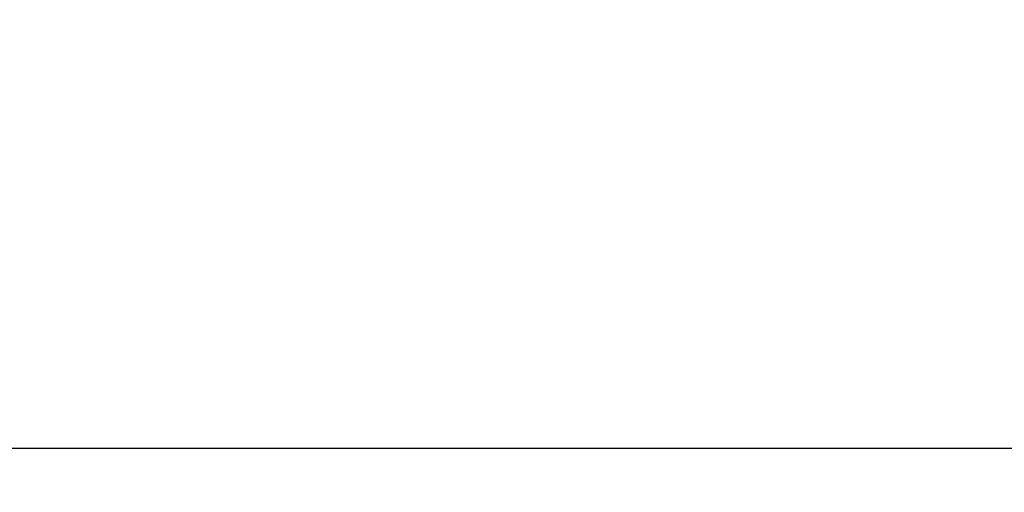
# Model space of a CAD drawing. Extents: x 130 to 1186, y 6 to 748.
# Drawn here: x 191 to 194, y 175 to 177 of the extents above; entities that cross this region are included whole.
import ezdxf

# ---------------------------------------------------------------- set-up
doc = ezdxf.new("R2010")
doc.units = 0
doc.layers.add('3', color=7, linetype='CONTINUOUS')

msp = doc.modelspace()

# ---------------------------------------------------------------- linework, layer by layer
at = {"layer": '3', "color": 3, "linetype": 'CONTINUOUS'}
msp.add_line((205.78587, 175.42839), (188.34587, 175.42839), dxfattribs=at)
at = {"layer": '3', "color": 40, "linetype": 'CONTINUOUS'}
for points in [[(193.4058, 172.40702, 0), (193.42411, 172.26313)], [(193.53399, 171.39977, 0), (193.55229, 171.25595, 0), (193.57061, 171.11198, 0), (193.58896, 170.96779, 0), (193.60724, 170.82419, 0), (193.62541, 170.68144, 0), (193.64387, 170.53639, 0.0000001), (193.66276, 170.38795, 0), (193.68049, 170.24859)], [(193.05787, 175.14094), (193.07618, 174.99705, -0.0000001), (193.09449, 174.85316, -0.0000001), (193.11281, 174.70927, -0.0000001), (193.13112, 174.56538, -0.0000001), (193.14943, 174.42149, -0.0000001), (193.16774, 174.2776, -0.0000001), (193.18606, 174.13371, -0.0000001), (193.20437, 173.98982, -0.0000001), (193.22268, 173.84593, -0.0000001), (193.24099, 173.70204, -0.0000001), (193.25931, 173.55815, 0), (193.27762, 173.41426, 0), (193.29593, 173.27037, 0), (193.31424, 173.12648, 0), (193.33255, 172.98258, 0), (193.35087, 172.83869, 0), (193.36918, 172.6948)], [(193.69653, 170.1226, 0.0000001), (193.71712, 169.96079, 0.0000002), (193.74884, 169.71157, 0.0000001), (193.79038, 169.38518, 0)], [(191.01332, 169.52093, -0.0000011), (190.98202, 169.66526, -0.0000011), (190.95072, 169.80958, -0.0000011), (190.91942, 169.9539, -0.0000011), (190.88812, 170.09823, -0.000001), (190.85683, 170.24255, -0.000001), (190.82553, 170.38687, -0.000001), (190.79424, 170.53119, -0.000001), (190.76294, 170.67552, -0.000001), (190.73165, 170.81984, -0.000001), (190.70035, 170.96416, -0.0000009), (190.66906, 171.10848, -0.0000009), (190.63777, 171.25281, -0.0000009), (190.60648, 171.39713, -0.0000009), (190.57519, 171.54145, -0.0000009), (190.54389, 171.68578, -0.0000009), (190.5126, 171.8301, -0.0000008), (190.48131, 171.97442, -0.0000008), (190.45003, 172.11874, -0.0000008), (190.41874, 172.26307, -0.0000008), (190.38745, 172.40739, -0.0000008), (190.35616, 172.55171, -0.0000008), (190.32487, 172.69603, -0.0000007), (190.29359, 172.84036, -0.0000007), (190.2623, 172.9847, -0.0000007), (190.23101, 173.129, -0.0000007), (190.19974, 173.27325, -0.0000007), (190.16844, 173.41764, -0.0000007), (190.13709, 173.56226, -0.0000006), (190.10587, 173.70629, -0.0000006), (190.07484, 173.84946, -0.0000006), (190.04331, 173.99493, -0.0000007), (190.01104, 174.14381, -0.0000005), (189.98074, 174.28358, -0.0000002), (189.95335, 174.40994, -0.0000007), (189.91817, 174.57222, -0.0000011), (189.864, 174.82217, -0.0000006), (189.79305, 175.14951, -0.0000003)], [(190.2912, 175.00386, 0.0000004), (190.32093, 174.8596, 0.0000004), (190.35065, 174.71534, 0.0000004), (190.38038, 174.57108, 0.0000004), (190.41011, 174.42682, 0.0000005), (190.43984, 174.28256, 0.0000005), (190.46957, 174.1383, 0.0000005), (190.4993, 173.99404, 0.0000005), (190.52903, 173.84978, 0.0000005), (190.55876, 173.70552, 0.0000005), (190.58849, 173.56126, 0.0000005), (190.61822, 173.417, 0.0000006), (190.64795, 173.27274, 0.0000006), (190.67768, 173.12849, 0.0000006), (190.70742, 172.98423, 0.0000006), (190.73715, 172.83997, 0.0000006), (190.76688, 172.69571, 0.0000006), (190.79661, 172.55146, 0.0000006), (190.82634, 172.4072, 0.0000007), (190.85608, 172.26295, 0.0000007), (190.88581, 172.11869, 0.0000007), (190.91554, 171.97444, 0.0000007), (190.94528, 171.83019, 0.0000007), (190.97501, 171.68593, 0.0000007), (191.00475, 171.54166, 0.0000007), (191.03448, 171.39743, 0.0000007), (191.0642, 171.25325, 0.0000008), (191.09395, 171.10892, 0.0000008), (191.12375, 170.96438, 0.0000008), (191.15343, 170.82042, 0.0000007), (191.18293, 170.67732, 0.0000008), (191.2129, 170.53192, 0.000001), (191.24358, 170.38312, 0.0000008), (191.27238, 170.24342, 0.0000002), (191.29841, 170.11712, 0.0000012), (191.33186, 169.95492, 0.0000021), (191.38336, 169.70509, 0.000001), (191.45082, 169.37792, 0.0000005)]]:
    msp.add_lwpolyline(points, format="xyb", dxfattribs=at)
at = {"layer": '3', "color": 3, "linetype": 'CONTINUOUS'}
for points in [[(193.05758, 169.52093, -0.0000008), (193.03545, 169.66526, -0.0000009), (193.01332, 169.80958, -0.0000008), (192.99119, 169.9539, -0.0000008), (192.96906, 170.09823, -0.0000008), (192.94693, 170.24255, -0.0000008), (192.9248, 170.38687, -0.0000008), (192.90268, 170.53119, -0.0000008), (192.88055, 170.67552, -0.0000007), (192.85842, 170.81984, -0.0000007), (192.83629, 170.96416, -0.0000007), (192.81417, 171.10848, -0.0000007), (192.79204, 171.25281, -0.0000007), (192.76991, 171.39713, -0.0000006), (192.74779, 171.54145, -0.0000006), (192.72566, 171.68578, -0.0000006), (192.70354, 171.8301, -0.0000006), (192.68142, 171.97442, -0.0000006), (192.65929, 172.11874, -0.0000006), (192.63717, 172.26307, -0.0000005), (192.61504, 172.40739, -0.0000005), (192.59292, 172.55171, -0.0000005), (192.5708, 172.69603, -0.0000005), (192.54868, 172.84036, -0.0000005), (192.52655, 172.9847, -0.0000005), (192.50443, 173.129, -0.0000004), (192.48232, 173.27325, -0.0000004), (192.46019, 173.41764, -0.0000004), (192.43802, 173.56226, -0.0000004), (192.41595, 173.70629, -0.0000004), (192.394, 173.84946, -0.0000004), (192.37171, 173.99493, -0.0000004), (192.34889, 174.14381, -0.0000003), (192.32747, 174.28358, -0.0000001), (192.3081, 174.40994, -0.0000004), (192.28323, 174.57222, -0.0000006), (192.24492, 174.82217, -0.0000003), (192.19475, 175.14951, -0.0000001)], [(191.42816, 169.52093, -0.0000008), (191.39839, 169.66526, -0.0000008), (191.36863, 169.80958, -0.0000008), (191.33887, 169.9539, -0.0000008), (191.30911, 170.09823, -0.0000008), (191.27934, 170.24255, -0.0000007), (191.24958, 170.38687, -0.0000007), (191.21982, 170.53119, -0.0000007), (191.19006, 170.67552, -0.0000007), (191.1603, 170.81984, -0.0000007), (191.13054, 170.96416, -0.0000007), (191.10079, 171.10848, -0.0000007), (191.07103, 171.25281, -0.0000007), (191.04127, 171.39713, -0.0000007), (191.01151, 171.54145, -0.0000007), (190.98176, 171.68578, -0.0000007), (190.952, 171.8301, -0.0000007), (190.92224, 171.97442, -0.0000007), (190.89249, 172.11874, -0.0000007), (190.86273, 172.26307, -0.0000007), (190.83298, 172.40739, -0.0000007), (190.80322, 172.55171, -0.0000007), (190.77347, 172.69603, -0.0000007), (190.74372, 172.84036, -0.0000007), (190.71396, 172.9847, -0.0000007), (190.68421, 173.129, -0.0000007), (190.65448, 173.27325, -0.0000007), (190.62471, 173.41764, -0.0000007), (190.5949, 173.56226, -0.0000007), (190.56521, 173.70629, -0.0000007), (190.53569, 173.84946, -0.0000007), (190.50571, 173.99493, -0.0000008), (190.47502, 174.14381, -0.0000006), (190.44621, 174.28358, -0.0000002), (190.42016, 174.40994, -0.0000009), (190.38671, 174.57222, -0.0000015), (190.33519, 174.82217, -0.0000008), (190.26772, 175.14951, -0.0000004)], [(191.58428, 169.53098, -0.0000011), (191.55648, 169.67478, -0.0000011), (191.52868, 169.81857, -0.0000011), (191.50089, 169.96236, -0.0000011), (191.47309, 170.10616, -0.0000011), (191.44529, 170.24995, -0.0000011), (191.4175, 170.39375, -0.0000011), (191.3897, 170.53754, -0.000001), (191.36191, 170.68133, -0.000001), (191.33411, 170.82513, -0.000001), (191.30632, 170.96892, -0.000001), (191.27853, 171.11272, -0.000001), (191.25074, 171.25651, -0.000001), (191.22295, 171.4003, -0.0000009), (191.19516, 171.5441, -0.0000009), (191.16737, 171.68789, -0.0000009), (191.13958, 171.83168, -0.0000009), (191.11179, 171.97548, -0.0000009), (191.084, 172.11927, -0.0000009), (191.05621, 172.26307, -0.0000008), (191.02842, 172.40686, -0.0000008), (191.00064, 172.55065, -0.0000008), (190.97285, 172.69444, -0.0000008), (190.94506, 172.83824, -0.0000008), (190.91727, 172.98205, -0.0000008), (190.88949, 173.12583, -0.0000007), (190.86172, 173.26955, -0.0000007), (190.83392, 173.41341, -0.0000007), (190.80608, 173.5575, -0.0000007), (190.77836, 173.701, -0.0000006), (190.7508, 173.84365, -0.0000007), (190.72279, 173.98859, -0.0000008), (190.69413, 174.13692, -0.0000006), (190.66723, 174.27617, -0.0000002), (190.6429, 174.40207, -0.0000008), (190.61166, 174.56376, -0.0000012), (190.56355, 174.8128, -0.0000006), (190.50054, 175.13893, -0.0000003)], [(193.30136, 169.53098, -0.000001), (193.28301, 169.67478, -0.000001), (193.26465, 169.81857, -0.000001), (193.2463, 169.96236, -0.0000009), (193.22795, 170.10616, -0.0000009), (193.20959, 170.24995, -0.0000009), (193.19124, 170.39375, -0.0000009), (193.17289, 170.53754, -0.0000009), (193.15454, 170.68133, -0.0000009), (193.13619, 170.82513, -0.0000009), (193.11784, 170.96892, -0.0000009), (193.09949, 171.11272, -0.0000009), (193.08114, 171.25651, -0.0000009), (193.06279, 171.4003, -0.0000008), (193.04445, 171.5441, -0.0000008), (193.0261, 171.68789, -0.0000008), (193.00775, 171.83168, -0.0000008), (192.98941, 171.97548, -0.0000008), (192.97106, 172.11927, -0.0000008), (192.95271, 172.26307, -0.0000008), (192.93437, 172.40686, -0.0000008), (192.91602, 172.55065, -0.0000008), (192.89768, 172.69444, -0.0000008), (192.87934, 172.83824, -0.0000007), (192.86099, 172.98205, -0.0000007), (192.84265, 173.12583, -0.0000007), (192.82432, 173.26955, -0.0000007), (192.80597, 173.41341, -0.0000007), (192.78759, 173.5575, -0.0000007), (192.76929, 173.701, -0.0000006), (192.75109, 173.84365, -0.0000007), (192.7326, 173.98859, -0.0000008), (192.71369, 174.13692, -0.0000006), (192.69593, 174.27617, -0.0000002), (192.67987, 174.40207, -0.0000008), (192.65925, 174.56376, -0.0000014), (192.62749, 174.8128, -0.0000007), (192.5859, 175.13893, -0.0000004)], [(190.43926, 175.00519, 0.0000004), (190.46713, 174.86086, 0.0000004), (190.495, 174.71654, 0.0000004), (190.52288, 174.57222, 0.0000004), (190.55075, 174.4279, 0.0000004), (190.57862, 174.28358, 0.0000005), (190.6065, 174.13926, 0.0000005), (190.63437, 173.99493, 0.0000005), (190.66225, 173.85061, 0.0000005), (190.69012, 173.70629, 0.0000005), (190.718, 173.56197, 0.0000005), (190.74587, 173.41764, 0.0000005), (190.77375, 173.27332, 0.0000005), (190.80163, 173.129, 0.0000005), (190.8295, 172.98468, 0.0000005), (190.85738, 172.84036, 0.0000006), (190.88526, 172.69603, 0.0000006), (190.91313, 172.55171, 0.0000006), (190.94101, 172.40739, 0.0000006), (190.96889, 172.26307, 0.0000006), (190.99677, 172.11874, 0.0000006), (191.02465, 171.97442, 0.0000006), (191.05253, 171.8301, 0.0000006), (191.08041, 171.68578, 0.0000006), (191.10829, 171.54143, 0.0000007), (191.13617, 171.39713, 0.0000007), (191.16404, 171.25288, 0.0000007), (191.19193, 171.10848, 0.0000007), (191.21987, 170.96387, 0.0000007), (191.2477, 170.81984, 0.0000007), (191.27536, 170.67667, 0.0000007), (191.30346, 170.53119, 0.0000009), (191.33223, 170.38232, 0.0000007), (191.35923, 170.24255, 0.0000002), (191.38365, 170.11619, 0.000001), (191.415, 169.9539, 0.0000018), (191.4633, 169.70395, 0.0000009), (191.52655, 169.37661, 0.0000005)], [(191.09047, 169.53098, -0.0000011), (191.05966, 169.67478, -0.0000011), (191.02886, 169.81857, -0.0000011), (190.99806, 169.96236, -0.0000011), (190.96726, 170.10616, -0.0000011), (190.93646, 170.24995, -0.000001), (190.90566, 170.39375, -0.000001), (190.87486, 170.53754, -0.000001), (190.84406, 170.68133, -0.000001), (190.81326, 170.82513, -0.000001), (190.78246, 170.96892, -0.000001), (190.75166, 171.11272, -0.000001), (190.72087, 171.25651, -0.0000009), (190.69007, 171.4003, -0.0000009), (190.65927, 171.5441, -0.0000009), (190.62848, 171.68789, -0.0000009), (190.59768, 171.83168, -0.0000009), (190.56689, 171.97548, -0.0000009), (190.5361, 172.11927, -0.0000009), (190.5053, 172.26307, -0.0000009), (190.47451, 172.40686, -0.0000008), (190.44372, 172.55065, -0.0000008), (190.41293, 172.69444, -0.0000008), (190.38214, 172.83824, -0.0000008), (190.35134, 172.98205, -0.0000008), (190.32056, 173.12583, -0.0000008), (190.28978, 173.26955, -0.0000008), (190.25898, 173.41341, -0.0000008), (190.22813, 173.5575, -0.0000007), (190.1974, 173.701, -0.0000007), (190.16686, 173.84365, -0.0000007), (190.13583, 173.98859, -0.0000008), (190.10407, 174.13692, -0.0000006), (190.07425, 174.27617, -0.0000002), (190.0473, 174.40207, -0.0000008), (190.01268, 174.56376, -0.0000014), (189.95937, 174.8128, -0.0000007), (189.88954, 175.13893, -0.0000004)], [(191.26599, 169.53098, -0.0000012), (191.23632, 169.67478, -0.0000013), (191.20665, 169.81857, -0.0000013), (191.17699, 169.96236, -0.0000012), (191.14732, 170.10616, -0.0000012), (191.11765, 170.24995, -0.0000012), (191.08799, 170.39375, -0.0000012), (191.05833, 170.53754, -0.0000011), (191.02866, 170.68133, -0.0000011), (190.999, 170.82513, -0.0000011), (190.96934, 170.96892, -0.0000011), (190.93968, 171.11272, -0.0000011), (190.91002, 171.25651, -0.0000011), (190.88036, 171.4003, -0.000001), (190.8507, 171.5441, -0.000001), (190.82104, 171.68789, -0.000001), (190.79138, 171.83168, -0.000001), (190.76173, 171.97548, -0.000001), (190.73207, 172.11927, -0.0000009), (190.70242, 172.26307, -0.0000009), (190.67276, 172.40686, -0.0000009), (190.6431, 172.55065, -0.0000009), (190.61345, 172.69444, -0.0000009), (190.5838, 172.83824, -0.0000008), (190.55414, 172.98205, -0.0000008), (190.52449, 173.12583, -0.0000008), (190.49485, 173.26955, -0.0000008), (190.46519, 173.41341, -0.0000008), (190.43547, 173.5575, -0.0000007), (190.40588, 173.701, -0.0000007), (190.37647, 173.84365, -0.0000007), (190.34658, 173.98859, -0.0000008), (190.316, 174.13692, -0.0000006), (190.28728, 174.27617, -0.0000002), (190.26132, 174.40207, -0.0000008), (190.22799, 174.56376, -0.0000013), (190.17664, 174.8128, -0.0000006), (190.1094, 175.13893, -0.0000003)]]:
    msp.add_lwpolyline(points, format="xyb", dxfattribs=at)

doc.saveas('drawing.dxf')
